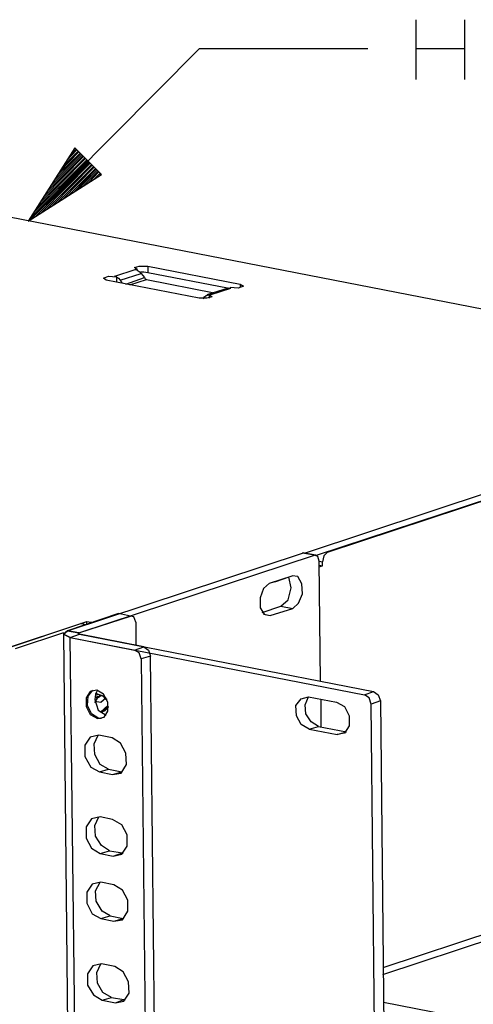
# Model space of a CAD drawing. Extents: x 0 to 11, y 0 to 8.5.
# Drawn here: x 6.9 to 7.6, y 4.6 to 6.1 of the extents above; entities that cross this region are included whole.
import ezdxf

# ---------------------------------------------------------------- set-up
doc = ezdxf.new("R2010")
doc.units = 0
doc.layers.add('1', color=7, linetype='CONTINUOUS')

msp = doc.modelspace()

# ---------------------------------------------------------------- linework, layer by layer
at = {"layer": '1'}
for p, q in [((8.1289, 5.5492), (5.4449, 6.0709)), ((7.5226, 5.9882), (7.5226, 6.0768)), ((7.5945, 5.9882), (7.5945, 6.0768)), ((6.9478, 5.7785), (7.2008, 6.0335)), ((7.4508, 6.0335), (7.2008, 6.0335)), ((7.5945, 6.0335), (7.5226, 6.0335)), ((7.0167, 5.8868), (6.9478, 5.7785)), ((7.0246, 5.8789), (6.9902, 5.8455)), ((7.0226, 5.8809), (6.9951, 5.8524)), ((7.0217, 5.8819), (7, 5.8602)), ((7.0197, 5.8839), (7.0049, 5.8681)), ((7.0187, 5.8848), (7.0098, 5.876)), ((7.0167, 5.8868), (7.0148, 5.8839)), ((7.0167, 5.8868), (7.0148, 5.8839)), ((7.0561, 5.8474), (7.0167, 5.8868)), ((7.0354, 5.8681), (6.9508, 5.7825)), ((7.0374, 5.8661), (6.9518, 5.7815)), ((7.0344, 5.8691), (6.9557, 5.7904)), ((7.0384, 5.8652), (6.9596, 5.7864)), ((7.0325, 5.8711), (6.9606, 5.7982)), ((7.0315, 5.872), (6.9656, 5.8061)), ((7.0394, 5.8642), (6.9675, 5.7913)), ((7.0295, 5.874), (6.9705, 5.814)), ((7.0285, 5.875), (6.9754, 5.8219)), ((7.0276, 5.877), (6.9803, 5.8297)), ((7.0256, 5.878), (6.9852, 5.8376)), ((7.0413, 5.8622), (6.9754, 5.7963)), ((7.0423, 5.8612), (6.9833, 5.8012)), ((7.0443, 5.8593), (6.9911, 5.8061)), ((7.0453, 5.8583), (6.999, 5.811)), ((7.0472, 5.8563), (7.0069, 5.8159)), ((7.0482, 5.8553), (7.0148, 5.8209)), ((7.0502, 5.8543), (7.0217, 5.8258)), ((7.0512, 5.8524), (7.0295, 5.8307)), ((7.0522, 5.8514), (7.0374, 5.8356)), ((7.0541, 5.8494), (7.0453, 5.8406)), ((6.9478, 5.7785), (7.0561, 5.8474)), ((7.0551, 5.8484), (7.0531, 5.8465)), ((7.0551, 5.8484), (7.0531, 5.8465)), ((7.0758, 5.6969), (7.1063, 5.7067)), ((7.1053, 5.7096), (7.1122, 5.7116)), ((7.1093, 5.7067), (7.1053, 5.7096)), ((7.1093, 5.7067), (7.1063, 5.7067)), ((7.1063, 5.7067), (7.1083, 5.7067)), ((7.1083, 5.7067), (7.1093, 5.7057)), ((7.1093, 5.7067), (7.1093, 5.7057)), ((7.1093, 5.7057), (7.1122, 5.7037)), ((7.1122, 5.7116), (7.125, 5.7116)), ((7.1122, 5.7037), (7.1152, 5.7008)), ((7.125, 5.7116), (7.2618, 5.685)), ((7.125, 5.7116), (7.125, 5.7018)), ((7.0591, 5.6939), (7.0669, 5.6969)), ((7.063, 5.6909), (7.0591, 5.6939)), ((7.2008, 5.6644), (7.063, 5.6909)), ((7.0669, 5.6969), (7.0787, 5.6959)), ((7.0787, 5.6959), (7.0758, 5.6969)), ((7.0787, 5.6959), (7.0787, 5.688)), ((7.0787, 5.6959), (7.0817, 5.6939)), ((7.0817, 5.6939), (7.0837, 5.6909)), ((7.0837, 5.6909), (7.1152, 5.7008)), ((7.0837, 5.6909), (7.0866, 5.687)), ((7.0925, 5.685), (7.1201, 5.6949)), ((7.0984, 5.6841), (7.123, 5.6919)), ((7.1191, 5.7028), (7.1142, 5.7028)), ((7.1152, 5.7008), (7.1201, 5.6949)), ((7.125, 5.7018), (7.1191, 5.7028)), ((7.1201, 5.6949), (7.1211, 5.6929)), ((7.1211, 5.6929), (7.123, 5.6919)), ((7.123, 5.6919), (7.2234, 5.6722)), ((7.2431, 5.6791), (7.125, 5.7018)), ((7.2441, 5.6791), (7.2126, 5.6693)), ((7.2175, 5.6693), (7.248, 5.6791)), ((7.2441, 5.6791), (7.2451, 5.6791)), ((7.2451, 5.6791), (7.247, 5.6791)), ((7.248, 5.6791), (7.247, 5.6801)), ((7.247, 5.6801), (7.247, 5.6791)), ((7.2589, 5.6791), (7.247, 5.6801)), ((7.247, 5.6791), (7.248, 5.6791)), ((7.2667, 5.6821), (7.2589, 5.6791)), ((7.2618, 5.685), (7.2618, 5.6801)), ((7.2618, 5.685), (7.2667, 5.6821)), ((7.2126, 5.6644), (7.2008, 5.6644)), ((7.2067, 5.6634), (7.2087, 5.6663)), ((7.2087, 5.6663), (7.2116, 5.6683)), ((7.2116, 5.6683), (7.2156, 5.6693)), ((7.2205, 5.6663), (7.2126, 5.6644)), ((7.2175, 5.6693), (7.2156, 5.6693)), ((7.2156, 5.6693), (7.2156, 5.6644)), ((7.2156, 5.6693), (7.2205, 5.6663)), ((7.6339, 5.378), (7.3583, 5.2864)), ((7.375, 5.2835), (7.6348, 5.3691)), ((7.6447, 5.3711), (7.3907, 5.2874)), ((7.0059, 5.1713), (7.3543, 5.2864)), ((7.0226, 5.1683), (7.372, 5.2835)), ((7.3543, 5.2864), (7.3553, 5.2874)), ((7.372, 5.2835), (7.3543, 5.2864)), ((7.3553, 5.2874), (7.3573, 5.2864)), ((7.374, 5.2835), (7.3573, 5.2864)), ((7.377, 5.2815), (7.372, 5.2835)), ((7.376, 5.2825), (7.376, 5.2835)), ((7.3789, 5.2746), (7.377, 5.2815)), ((7.3858, 5.2825), (7.3839, 5.2736)), ((7.3907, 5.2874), (7.3858, 5.2825)), ((7.3898, 5.2874), (7.3907, 5.2874)), ((7.3789, 5.2746), (7.3839, 5.2736)), ((7.3809, 5.0965), (7.3789, 5.2746)), ((7.3789, 5.2687), (7.3839, 5.2677)), ((7.3839, 5.2677), (7.3789, 5.2657)), ((7.3839, 5.2677), (7.3839, 5.2736)), ((7.3051, 5.2421), (7.3386, 5.253)), ((7.3474, 5.252), (7.3386, 5.253)), ((7.3533, 5.2411), (7.3474, 5.252)), ((7.3051, 5.2421), (7.2963, 5.2343)), ((7.314, 5.2441), (7.3061, 5.2421)), ((7.314, 5.2441), (7.313, 5.2441)), ((7.3337, 5.251), (7.314, 5.2441)), ((7.3376, 5.2352), (7.3337, 5.251)), ((7.3543, 5.2264), (7.3533, 5.2411)), ((7.2963, 5.2343), (7.2913, 5.2205)), ((7.3327, 5.2175), (7.3376, 5.2352)), ((7.3484, 5.2126), (7.3543, 5.2264)), ((7.2913, 5.2205), (7.2913, 5.2057)), ((7.2943, 5.1988), (7.3219, 5.2077)), ((7.3219, 5.2077), (7.3327, 5.2175)), ((7.3219, 5.2077), (7.3396, 5.2047)), ((7.3396, 5.2047), (7.3484, 5.2126)), ((7.0817, 5.1969), (7.0059, 5.1713)), ((7.0226, 5.1683), (7.0994, 5.1929)), ((7.0994, 5.1929), (7.0817, 5.1969)), ((7.1043, 5.1919), (7.0994, 5.1929)), ((7.2913, 5.2057), (7.2972, 5.1959)), ((7.2963, 5.1959), (7.3061, 5.1939)), ((7.2972, 5.1959), (7.3061, 5.1939)), ((7.3061, 5.1939), (7.3396, 5.2047)), ((6.3632, 4.9636), (7.0344, 5.185)), ((6.9193, 5.1467), (7.0256, 5.1821)), ((7.0256, 5.1821), (7.0266, 5.1821)), ((7.0325, 5.1801), (7.0256, 5.1821)), ((7.0325, 5.1801), (7.0266, 5.1821)), ((7.0344, 5.185), (7.0404, 5.1841)), ((7.0344, 5.1811), (7.0344, 5.185)), ((7.0404, 5.1831), (7.0404, 5.1841)), ((7.0404, 5.1841), (7.0413, 5.1841)), ((7.0413, 5.1841), (7.0433, 5.1841)), ((7.1073, 5.1841), (7.1043, 5.1919)), ((7.1073, 5.1841), (7.1073, 5.1496)), ((7, 5.1683), (6.9281, 5.1447)), ((7, 5.1663), (7.0059, 5.1713)), ((7.0059, 5.1713), (7, 5.1663)), ((7, 5.1673), (7.0069, 4.5)), ((7, 5.1673), (7.0069, 4.5)), ((7.0098, 5.1614), (7, 5.1663)), ((7, 5.1663), (7.0098, 5.1614)), ((7.0059, 5.1713), (7.0226, 5.1683)), ((7.0226, 5.1683), (7.0059, 5.1713)), ((7.0098, 5.1614), (7.0236, 5.1663)), ((7.0098, 5.1614), (7.0236, 5.1663)), ((7.0217, 5.1673), (7.0226, 5.1683)), ((7.0226, 5.1683), (7.0217, 5.1673)), ((7.0236, 5.1663), (7.0217, 5.1673)), ((7.0217, 5.1673), (7.0236, 5.1663)), ((7.0226, 5.1663), (7.0226, 5.1683)), ((7.0226, 5.1663), (7.0226, 5.1683)), ((7.0236, 5.1663), (7.4596, 5.0817)), ((7.1191, 5.1476), (7.0236, 5.1663)), ((7.0177, 4.4941), (7.0098, 5.1614)), ((7.0098, 5.1614), (7.4459, 5.0768)), ((7.0098, 5.1614), (7.1053, 5.1427)), ((7.0177, 4.4941), (7.0098, 5.1614)), ((7.1053, 5.1427), (7.1191, 5.1476)), ((7.1122, 5.1388), (7.1053, 5.1427)), ((7.1152, 5.1299), (7.1122, 5.1388)), ((7.1191, 5.1476), (7.126, 5.1427)), ((7.126, 5.1427), (7.1289, 5.1339)), ((7.1289, 5.1339), (7.1152, 5.1299)), ((7.1152, 5.1299), (7.122, 4.4862)), ((7.1358, 4.4902), (7.1289, 5.1339)), ((7.0394, 5.0817), (7.0335, 5.0719)), ((7.0394, 5.0817), (7.0335, 5.0719)), ((7.0364, 5.0748), (7.0433, 5.0837)), ((7.0492, 5.0837), (7.0394, 5.0817)), ((7.0492, 5.0837), (7.0394, 5.0817)), ((7.0472, 5.0778), (7.0463, 5.0699)), ((7.0502, 5.0837), (7.0472, 5.0778)), ((7.0591, 5.0748), (7.0472, 5.0787)), ((7.0502, 5.0768), (7.0472, 5.0787)), ((7.0472, 5.0787), (7.0591, 5.0748)), ((7.0482, 5.0787), (7.0551, 5.0758)), ((7.0551, 5.0758), (7.0482, 5.0787)), ((7.0591, 5.0778), (7.0492, 5.0837)), ((7.0591, 5.0778), (7.0492, 5.0837)), ((7.0659, 5.0659), (7.0591, 5.0778)), ((7.0659, 5.0659), (7.0591, 5.0778)), ((7.4459, 5.0768), (7.4596, 5.0817)), ((7.4528, 5.0719), (7.4459, 5.0768)), ((7.4596, 5.0817), (7.4665, 5.0768)), ((7.4665, 5.0768), (7.4695, 5.0679)), ((7.0335, 5.0719), (7.0335, 5.0591)), ((7.0335, 5.0719), (7.0335, 5.0591)), ((7.0354, 5.061), (7.0364, 5.0748)), ((7.0463, 5.0758), (7.0531, 5.0738)), ((7.0502, 5.0719), (7.0463, 5.0728)), ((7.0463, 5.0728), (7.0502, 5.0719)), ((7.0463, 5.065), (7.0502, 5.0719)), ((7.0502, 5.0719), (7.0463, 5.065)), ((7.0463, 5.0699), (7.0512, 5.0541)), ((7.0463, 5.0689), (7.0482, 5.0679)), ((7.0551, 5.065), (7.0463, 5.0669)), ((7.0551, 5.0758), (7.0502, 5.0719)), ((7.0502, 5.0719), (7.0551, 5.0758)), ((7.0551, 5.0758), (7.0591, 5.0748)), ((7.0591, 5.0748), (7.0551, 5.0758)), ((7.063, 5.0719), (7.0551, 5.065)), ((7.063, 5.0699), (7.0591, 5.0748)), ((7.0591, 5.0748), (7.063, 5.0699)), ((7.063, 5.0699), (7.064, 5.0699)), ((7.064, 5.0699), (7.064, 5.0709)), ((7.0659, 5.0522), (7.0659, 5.0659)), ((7.0659, 5.0522), (7.0659, 5.0659)), ((7.3445, 5.061), (7.3524, 5.0709)), ((7.3524, 5.0709), (7.3632, 5.0738)), ((7.3583, 5.062), (7.3632, 5.0738)), ((7.3593, 5.0482), (7.3583, 5.062)), ((7.3632, 5.0738), (7.4045, 5.0659)), ((7.3819, 5.0285), (7.3819, 5.0699)), ((7.4045, 5.0659), (7.4163, 5.0591)), ((7.4557, 5.063), (7.4528, 5.0719)), ((7.4695, 5.0679), (7.4557, 5.063)), ((7.4626, 4.4193), (7.4557, 5.063)), ((7.4695, 5.0679), (7.4764, 4.4242)), ((7.0335, 5.0591), (7.0394, 5.0472)), ((7.0335, 5.0591), (7.0394, 5.0472)), ((7.0413, 5.0482), (7.0354, 5.061)), ((7.0394, 5.0472), (7.0502, 5.0413)), ((7.0394, 5.0472), (7.0502, 5.0413)), ((7.0522, 5.0413), (7.0413, 5.0482)), ((7.0512, 5.0541), (7.063, 5.0463)), ((7.0541, 5.0512), (7.06, 5.0541)), ((7.0541, 5.0512), (7.0551, 5.0512)), ((7.0551, 5.0512), (7.0659, 5.061)), ((7.061, 5.0531), (7.0551, 5.0502)), ((7.06, 5.0541), (7.0669, 5.06)), ((7.06, 5.0433), (7.0659, 5.0522)), ((7.06, 5.0433), (7.0659, 5.0522)), ((7.0669, 5.0581), (7.061, 5.0531)), ((7.3455, 5.0453), (7.3445, 5.061)), ((7.3671, 5.0364), (7.3593, 5.0482)), ((7.4163, 5.0591), (7.4232, 5.0453)), ((7.0502, 5.0413), (7.06, 5.0433)), ((7.0502, 5.0413), (7.06, 5.0433)), ((7.0551, 5.0413), (7.0522, 5.0413)), ((7.0571, 5.0423), (7.0551, 5.0413)), ((7.3524, 5.0325), (7.3455, 5.0453)), ((7.3642, 5.0256), (7.3524, 5.0325)), ((7.378, 5.0295), (7.3671, 5.0364)), ((7.4232, 5.0453), (7.4232, 5.0305)), ((7.3642, 5.0256), (7.378, 5.0295)), ((7.3642, 5.0256), (7.4055, 5.0177)), ((7.378, 5.0295), (7.4193, 5.0217)), ((7.4055, 5.0177), (7.4193, 5.0217)), ((7.4163, 5.0197), (7.4055, 5.0177)), ((7.4232, 5.0305), (7.4163, 5.0197)), ((7.0394, 5.0138), (7.0315, 5.002)), ((7.0522, 5.0167), (7.0394, 5.0138)), ((7.0453, 5.0039), (7.0512, 5.0167)), ((7.0463, 4.9882), (7.0453, 5.0039)), ((7.0719, 5.0128), (7.0522, 5.0167)), ((7.0846, 5.0049), (7.0719, 5.0128)), ((7.0925, 4.9902), (7.0846, 5.0049)), ((7.0315, 5.002), (7.0315, 4.9852)), ((7.0935, 4.9734), (7.0925, 4.9902)), ((7.0315, 4.9852), (7.0404, 4.9695)), ((7.0541, 4.9734), (7.0463, 4.9882)), ((7.0404, 4.9695), (7.0531, 4.9626)), ((7.0531, 4.9626), (7.0669, 4.9665)), ((7.0531, 4.9626), (7.0728, 4.9587)), ((7.0669, 4.9665), (7.0541, 4.9734)), ((7.0669, 4.9665), (7.0866, 4.9626)), ((7.0728, 4.9587), (7.0866, 4.9626)), ((7.0728, 4.9587), (7.0856, 4.9606)), ((7.0856, 4.9606), (7.0935, 4.9734)), ((7.0876, 4.9626), (7.0866, 4.9626)), ((7.0413, 4.8927), (7.0335, 4.8809)), ((7.0541, 4.8957), (7.0413, 4.8927)), ((7.0463, 4.8829), (7.0522, 4.8957)), ((7.0728, 4.8917), (7.0541, 4.8957)), ((7.0866, 4.8839), (7.0728, 4.8917)), ((8.1516, 4.8967), (7.4734, 4.6722)), ((7.0335, 4.8809), (7.0335, 4.8642)), ((7.0472, 4.8671), (7.0463, 4.8829)), ((7.0945, 4.8691), (7.0866, 4.8839)), ((7.4734, 4.6624), (8.1447, 4.8839)), ((7.0335, 4.8642), (7.0413, 4.8494)), ((7.0561, 4.8533), (7.0472, 4.8671)), ((7.0945, 4.8524), (7.0945, 4.8691)), ((7.0413, 4.8494), (7.0541, 4.8415)), ((7.0541, 4.8415), (7.0679, 4.8455)), ((7.0679, 4.8455), (7.0561, 4.8533)), ((7.0679, 4.8455), (7.0876, 4.8425)), ((7.0866, 4.8406), (7.0945, 4.8524)), ((7.0541, 4.8415), (7.0738, 4.8376)), ((7.0738, 4.8376), (7.0876, 4.8425)), ((7.0738, 4.8376), (7.0866, 4.8406)), ((7.0886, 4.8415), (7.0876, 4.8425)), ((7.0551, 4.7992), (7.0423, 4.7963)), ((7.0472, 4.7864), (7.0541, 4.7992)), ((7.0748, 4.7953), (7.0551, 4.7992)), ((7.0423, 4.7963), (7.0344, 4.7844)), ((7.0344, 4.7844), (7.0344, 4.7677)), ((7.0482, 4.7707), (7.0472, 4.7864)), ((7.0876, 4.7874), (7.0748, 4.7953)), ((7.0955, 4.7726), (7.0876, 4.7874)), ((7.0571, 4.7559), (7.0482, 4.7707)), ((7.0955, 4.7559), (7.0955, 4.7726)), ((7.0344, 4.7677), (7.0423, 4.752)), ((7.0689, 4.749), (7.0571, 4.7559)), ((7.0876, 4.7431), (7.0955, 4.7559)), ((7.0423, 4.752), (7.0551, 4.7451)), ((7.0551, 4.7451), (7.0689, 4.749)), ((7.0551, 4.7451), (7.0748, 4.7411)), ((7.0689, 4.749), (7.0886, 4.7451)), ((7.0748, 4.7411), (7.0886, 4.7451)), ((7.0748, 4.7411), (7.0876, 4.7431)), ((7.0896, 4.7451), (7.0886, 4.7451)), ((7.0433, 4.6752), (7.0354, 4.6634)), ((7.0561, 4.6781), (7.0433, 4.6752)), ((7.0492, 4.6654), (7.0551, 4.6781)), ((7.0758, 4.6742), (7.0561, 4.6781)), ((7.0886, 4.6663), (7.0758, 4.6742)), ((7.0354, 4.6634), (7.0354, 4.6467)), ((7.0502, 4.6496), (7.0492, 4.6654)), ((7.0965, 4.6516), (7.0886, 4.6663)), ((7.0354, 4.6467), (7.0443, 4.6319)), ((7.0581, 4.6358), (7.0502, 4.6496)), ((7.0974, 4.6348), (7.0965, 4.6516)), ((7.0443, 4.6319), (7.0571, 4.624)), ((7.0571, 4.624), (7.0709, 4.628)), ((7.0571, 4.624), (7.0768, 4.6201)), ((7.0709, 4.628), (7.0581, 4.6358)), ((7.0709, 4.628), (7.0896, 4.625)), ((7.0768, 4.6201), (7.0896, 4.625)), ((7.0896, 4.623), (7.0974, 4.6348)), ((7.0906, 4.624), (7.0896, 4.625)), ((7.0915, 4.624), (7.0906, 4.624)), ((7.0768, 4.6201), (7.0896, 4.623)), ((7.4744, 4.6211), (8.1476, 4.4902))]:
    msp.add_line(p, q, dxfattribs=at)

doc.saveas('drawing.dxf')
